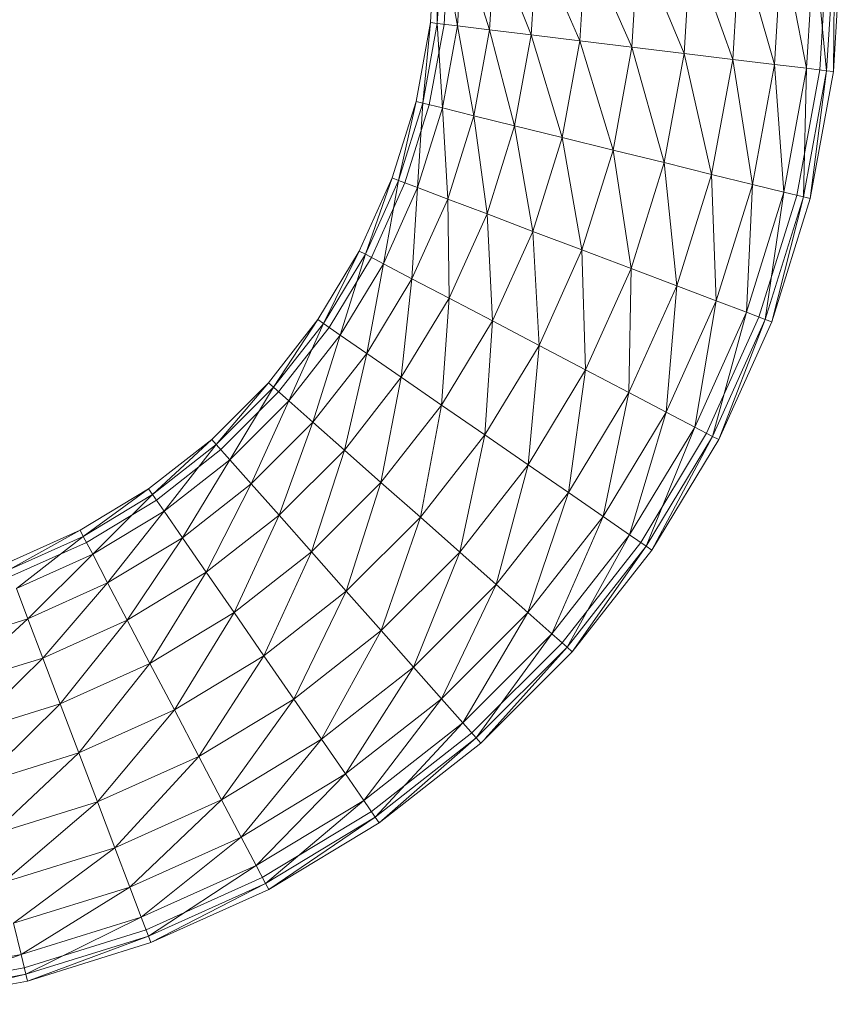
# Model space of a CAD drawing. Units: inches. Extents: x 1098 to 7818, y -2111 to 2641.
# Drawn here: x 5374 to 5554, y 151 to 367 of the extents above; entities that cross this region are included whole.
import ezdxf

# ---------------------------------------------------------------- set-up
doc = ezdxf.new("R2010")
doc.units = ezdxf.units.IN
doc.header["$MEASUREMENT"] = 0

msp = doc.modelspace()

# ---------------------------------------------------------------- linework, layer by layer
at = {"lineweight": 9}
for p, q in [((5463.95, 366), (5465.01, 383.53)), ((5465.45, 365.81), (5465.01, 383.53)), ((5465.45, 365.81), (5466.52, 383.53)), ((5469.87, 365.28), (5466.52, 383.53)), ((5466.93, 365.63), (5468.01, 383.53)), ((5469.87, 365.28), (5470.97, 383.53)), ((5476.89, 364.42), (5470.97, 383.53)), ((5476.89, 364.42), (5478.04, 383.53)), ((5486.03, 363.31), (5478.04, 383.53)), ((5486.03, 363.31), (5487.26, 383.53)), ((5496.69, 362.02), (5487.26, 383.53)), ((5496.69, 362.02), (5497.99, 383.53)), ((5508.12, 360.63), (5497.99, 383.53)), ((5508.12, 360.63), (5509.51, 383.53)), ((5519.56, 359.24), (5509.51, 383.53)), ((5519.56, 359.24), (5521.03, 383.53)), ((5530.21, 357.95), (5521.03, 383.53)), ((5530.21, 357.95), (5531.76, 383.53)), ((5539.36, 356.84), (5531.76, 383.53)), ((5539.36, 356.84), (5540.97, 383.53)), ((5546.38, 355.99), (5540.97, 383.53)), ((5546.38, 355.99), (5548.05, 383.53)), ((5550.79, 355.45), (5548.05, 383.53)), ((5549.32, 355.63), (5551.01, 383.53)), ((5550.79, 355.45), (5552.49, 383.53)), ((5552.3, 355.27), (5554.01, 383.53)), ((5552.3, 355.27), (5552.49, 383.53)), ((5460.78, 348.71), (5463.95, 366)), ((5462.25, 348.35), (5463.95, 366)), ((5462.25, 348.35), (5465.45, 365.81)), ((5463.69, 348), (5466.93, 365.63)), ((5463.95, 366), (5465.45, 365.81)), ((5466.57, 347.29), (5465.45, 365.81)), ((5465.45, 365.81), (5469.87, 365.28)), ((5466.57, 347.29), (5469.87, 365.28)), ((5473.44, 345.59), (5469.87, 365.28)), ((5469.87, 365.28), (5476.89, 364.42)), ((5473.44, 345.59), (5476.89, 364.42)), ((5482.38, 343.39), (5476.89, 364.42)), ((5476.89, 364.42), (5486.03, 363.31)), ((5482.38, 343.39), (5486.03, 363.31)), ((5492.8, 340.82), (5486.03, 363.31)), ((5486.03, 363.31), (5496.69, 362.02)), ((5492.8, 340.82), (5496.69, 362.02)), ((5503.99, 338.06), (5496.69, 362.02)), ((5496.69, 362.02), (5508.12, 360.63)), ((5503.99, 338.06), (5508.12, 360.63)), ((5515.17, 335.31), (5508.12, 360.63)), ((5508.12, 360.63), (5519.56, 359.24)), ((5515.17, 335.31), (5519.56, 359.24)), ((5525.59, 332.74), (5519.56, 359.24)), ((5519.56, 359.24), (5530.21, 357.95)), ((5525.59, 332.74), (5530.21, 357.95)), ((5534.54, 330.53), (5530.21, 357.95)), ((5530.21, 357.95), (5539.36, 356.84)), ((5534.54, 330.53), (5539.36, 356.84)), ((5541.41, 328.84), (5539.36, 356.84)), ((5539.36, 356.84), (5546.38, 355.99)), ((5541.41, 328.84), (5546.38, 355.99)), ((5544.28, 328.13), (5549.32, 355.63)), ((5545.72, 327.78), (5546.38, 355.99)), ((5545.72, 327.78), (5550.79, 355.45)), ((5546.38, 355.99), (5550.79, 355.45)), ((5547.19, 327.41), (5550.79, 355.45)), ((5547.19, 327.41), (5552.3, 355.27)), ((5550.79, 355.45), (5552.3, 355.27)), ((5455.55, 331.94), (5460.78, 348.71)), ((5456.97, 331.4), (5460.78, 348.71)), ((5456.97, 331.4), (5462.25, 348.35)), ((5458.36, 330.87), (5463.69, 348)), ((5460.78, 348.71), (5462.25, 348.35)), ((5461.13, 329.82), (5462.25, 348.35)), ((5462.25, 348.35), (5466.57, 347.29)), ((5461.13, 329.82), (5466.57, 347.29)), ((5467.74, 327.32), (5466.57, 347.29)), ((5466.57, 347.29), (5473.44, 345.59)), ((5467.74, 327.32), (5473.44, 345.59)), ((5476.36, 324.05), (5473.44, 345.59)), ((5473.44, 345.59), (5482.38, 343.39)), ((5476.36, 324.05), (5482.38, 343.39)), ((5486.39, 320.24), (5482.38, 343.39)), ((5482.38, 343.39), (5492.8, 340.82)), ((5486.39, 320.24), (5492.8, 340.82)), ((5497.16, 316.16), (5492.8, 340.82)), ((5492.8, 340.82), (5503.99, 338.06)), ((5497.16, 316.16), (5503.99, 338.06)), ((5507.93, 312.07), (5503.99, 338.06)), ((5503.99, 338.06), (5515.17, 335.31)), ((5507.93, 312.07), (5515.17, 335.31)), ((5517.97, 308.27), (5515.17, 335.31)), ((5515.17, 335.31), (5525.59, 332.74)), ((5517.97, 308.27), (5525.59, 332.74)), ((5526.58, 305), (5525.59, 332.74)), ((5525.59, 332.74), (5534.54, 330.53)), ((5448.34, 315.92), (5455.55, 331.94)), ((5449.68, 315.21), (5455.55, 331.94)), ((5449.68, 315.21), (5456.97, 331.4)), ((5451, 314.52), (5458.36, 330.87)), ((5453.62, 313.15), (5456.97, 331.4)), ((5455.55, 331.94), (5456.97, 331.4)), ((5456.97, 331.4), (5461.13, 329.82)), ((5526.58, 305), (5534.54, 330.53)), ((5533.19, 302.49), (5534.54, 330.53)), ((5534.54, 330.53), (5541.41, 328.84)), ((5453.62, 313.15), (5461.13, 329.82)), ((5459.88, 309.86), (5461.13, 329.82)), ((5461.13, 329.82), (5467.74, 327.32)), ((5533.19, 302.49), (5541.41, 328.84)), ((5537.35, 300.92), (5541.41, 328.84)), ((5541.41, 328.84), (5545.72, 327.78)), ((5459.88, 309.86), (5467.74, 327.32)), ((5468.04, 305.58), (5467.74, 327.32)), ((5467.74, 327.32), (5476.36, 324.05)), ((5535.96, 301.44), (5544.28, 328.13)), ((5537.35, 300.92), (5545.72, 327.78)), ((5538.77, 300.38), (5545.72, 327.78)), ((5538.77, 300.38), (5547.19, 327.41)), ((5545.72, 327.78), (5547.19, 327.41)), ((5468.04, 305.58), (5476.36, 324.05)), ((5477.55, 300.59), (5476.36, 324.05)), ((5476.36, 324.05), (5486.39, 320.24)), ((5477.55, 300.59), (5486.39, 320.24)), ((5487.74, 295.24), (5486.39, 320.24)), ((5486.39, 320.24), (5497.16, 316.16)), ((5439.25, 300.88), (5448.34, 315.92)), ((5440.5, 300.02), (5448.34, 315.92)), ((5448.34, 315.92), (5449.68, 315.21)), ((5487.74, 295.24), (5497.16, 316.16)), ((5497.94, 289.88), (5497.16, 316.16)), ((5497.16, 316.16), (5507.93, 312.07)), ((5440.5, 300.02), (5449.68, 315.21)), ((5441.72, 299.18), (5451, 314.52)), ((5444.16, 297.49), (5449.68, 315.21)), ((5444.16, 297.49), (5453.62, 313.15)), ((5449.68, 315.21), (5453.62, 313.15)), ((5449.98, 293.48), (5453.62, 313.15)), ((5453.62, 313.15), (5459.88, 309.86)), ((5497.94, 289.88), (5507.93, 312.07)), ((5507.45, 284.9), (5507.93, 312.07)), ((5507.93, 312.07), (5517.97, 308.27)), ((5449.98, 293.48), (5459.88, 309.86)), ((5457.56, 288.24), (5459.88, 309.86)), ((5459.88, 309.86), (5468.04, 305.58)), ((5507.45, 284.9), (5517.97, 308.27)), ((5515.61, 280.61), (5517.97, 308.27)), ((5517.97, 308.27), (5526.58, 305)), ((5457.56, 288.24), (5468.04, 305.58)), ((5466.4, 282.14), (5468.04, 305.58)), ((5468.04, 305.58), (5477.55, 300.59)), ((5515.61, 280.61), (5526.58, 305)), ((5521.87, 277.33), (5526.58, 305)), ((5526.58, 305), (5533.19, 302.49)), ((5521.87, 277.33), (5533.19, 302.49)), ((5525.8, 275.26), (5533.19, 302.49)), ((5533.19, 302.49), (5537.35, 300.92)), ((5428.42, 287.05), (5439.25, 300.88)), ((5429.55, 286.04), (5439.25, 300.88)), ((5439.25, 300.88), (5440.5, 300.02)), ((5466.4, 282.14), (5477.55, 300.59)), ((5475.88, 275.6), (5477.55, 300.59)), ((5477.55, 300.59), (5487.74, 295.24)), ((5524.49, 275.95), (5535.96, 301.44)), ((5525.8, 275.26), (5537.35, 300.92)), ((5527.15, 274.56), (5537.35, 300.92)), ((5527.15, 274.56), (5538.77, 300.38)), ((5537.35, 300.92), (5538.77, 300.38)), ((5429.55, 286.04), (5440.5, 300.02)), ((5430.66, 285.06), (5441.72, 299.18)), ((5432.88, 283.1), (5440.5, 300.02)), ((5440.5, 300.02), (5444.16, 297.49)), ((5432.88, 283.1), (5444.16, 297.49)), ((5438.17, 278.41), (5444.16, 297.49)), ((5444.16, 297.49), (5449.98, 293.48)), ((5475.88, 275.6), (5487.74, 295.24)), ((5485.35, 269.06), (5487.74, 295.24)), ((5487.74, 295.24), (5497.94, 289.88)), ((5438.17, 278.41), (5449.98, 293.48)), ((5445.07, 272.29), (5449.98, 293.48)), ((5449.98, 293.48), (5457.56, 288.24)), ((5485.35, 269.06), (5497.94, 289.88)), ((5494.19, 262.96), (5497.94, 289.88)), ((5497.94, 289.88), (5507.45, 284.9)), ((5445.07, 272.29), (5457.56, 288.24)), ((5453.1, 265.18), (5457.56, 288.24)), ((5457.56, 288.24), (5466.4, 282.14)), ((5415.99, 274.63), (5428.42, 287.05)), ((5417, 273.49), (5428.42, 287.05)), ((5417, 273.49), (5429.55, 286.04)), ((5417.98, 272.38), (5430.66, 285.06)), ((5419.95, 270.16), (5429.55, 286.04)), ((5428.42, 287.05), (5429.55, 286.04)), ((5429.55, 286.04), (5432.88, 283.1)), ((5419.95, 270.16), (5432.88, 283.1)), ((5424.64, 264.87), (5432.88, 283.1)), ((5432.88, 283.1), (5438.17, 278.41)), ((5494.19, 262.96), (5507.45, 284.9)), ((5501.77, 257.73), (5507.45, 284.9)), ((5507.45, 284.9), (5515.61, 280.61)), ((5453.1, 265.18), (5466.4, 282.14)), ((5461.73, 257.54), (5466.4, 282.14)), ((5466.4, 282.14), (5475.88, 275.6)), ((5501.77, 257.73), (5515.61, 280.61)), ((5507.59, 253.71), (5515.61, 280.61)), ((5515.61, 280.61), (5521.87, 277.33)), ((5424.64, 264.87), (5438.17, 278.41)), ((5430.75, 257.97), (5438.17, 278.41)), ((5438.17, 278.41), (5445.07, 272.29)), ((5507.59, 253.71), (5521.87, 277.33)), ((5511.25, 251.18), (5521.87, 277.33)), ((5521.87, 277.33), (5525.8, 275.26)), ((5402.16, 263.79), (5415.99, 274.63)), ((5403.02, 262.54), (5415.99, 274.63)), ((5415.99, 274.63), (5417, 273.49)), ((5461.73, 257.54), (5475.88, 275.6)), ((5470.35, 249.9), (5475.88, 275.6)), ((5475.88, 275.6), (5485.35, 269.06)), ((5510.03, 252.03), (5524.49, 275.95)), ((5511.25, 251.18), (5525.8, 275.26)), ((5512.5, 250.32), (5525.8, 275.26)), ((5512.5, 250.32), (5527.15, 274.56)), ((5525.8, 275.26), (5527.15, 274.56)), ((5403.02, 262.54), (5417, 273.49)), ((5403.87, 261.32), (5417.98, 272.38)), ((5405.55, 258.88), (5417, 273.49)), ((5417, 273.49), (5419.95, 270.16)), ((5430.75, 257.97), (5445.07, 272.29)), ((5437.86, 249.94), (5445.07, 272.29)), ((5445.07, 272.29), (5453.1, 265.18)), ((5405.55, 258.88), (5419.95, 270.16)), ((5409.57, 253.06), (5419.95, 270.16)), ((5419.95, 270.16), (5424.64, 264.87)), ((5470.35, 249.9), (5485.35, 269.06)), ((5478.38, 242.79), (5485.35, 269.06)), ((5485.35, 269.06), (5494.19, 262.96)), ((5387.13, 254.7), (5402.16, 263.79)), ((5387.83, 253.36), (5402.16, 263.79)), ((5402.16, 263.79), (5403.02, 262.54)), ((5409.57, 253.06), (5424.64, 264.87)), ((5414.8, 245.48), (5424.64, 264.87)), ((5424.64, 264.87), (5430.75, 257.97)), ((5437.86, 249.94), (5453.1, 265.18)), ((5445.5, 241.32), (5453.1, 265.18)), ((5453.1, 265.18), (5461.73, 257.54)), ((5387.83, 253.36), (5403.02, 262.54)), ((5388.52, 252.04), (5403.87, 261.32)), ((5389.9, 249.42), (5403.02, 262.54)), ((5403.02, 262.54), (5405.55, 258.88)), ((5478.38, 242.79), (5494.19, 262.96)), ((5485.28, 236.67), (5494.19, 262.96)), ((5494.19, 262.96), (5501.77, 257.73)), ((5389.9, 249.42), (5405.55, 258.88)), ((5393.18, 243.16), (5405.55, 258.88)), ((5405.55, 258.88), (5409.57, 253.06)), ((5414.8, 245.48), (5430.75, 257.97)), ((5420.9, 236.65), (5430.75, 257.97)), ((5430.75, 257.97), (5437.86, 249.94)), ((5445.5, 241.32), (5461.73, 257.54)), ((5453.14, 232.7), (5461.73, 257.54)), ((5461.73, 257.54), (5470.35, 249.9)), ((5485.28, 236.67), (5501.77, 257.73)), ((5490.57, 231.98), (5501.77, 257.73)), ((5501.77, 257.73), (5507.59, 253.71)), ((5371.1, 247.49), (5387.13, 254.7)), ((5371.64, 246.07), (5387.13, 254.7)), ((5371.64, 246.07), (5387.83, 253.36)), ((5373.22, 241.91), (5387.83, 253.36)), ((5387.13, 254.7), (5387.83, 253.36)), ((5387.83, 253.36), (5389.9, 249.42)), ((5393.18, 243.16), (5409.57, 253.06)), ((5397.47, 235), (5409.57, 253.06)), ((5409.57, 253.06), (5414.8, 245.48)), ((5490.57, 231.98), (5507.59, 253.71)), ((5493.9, 229.04), (5507.59, 253.71)), ((5507.59, 253.71), (5511.25, 251.18)), ((5372.17, 244.68), (5388.52, 252.04)), ((5492.79, 230.02), (5510.03, 252.03)), ((5493.9, 229.04), (5511.25, 251.18)), ((5495.03, 228.03), (5511.25, 251.18)), ((5511.25, 251.18), (5512.5, 250.32)), ((5373.22, 241.91), (5389.9, 249.42)), ((5375.72, 235.3), (5389.9, 249.42)), ((5389.9, 249.42), (5393.18, 243.16)), ((5420.9, 236.65), (5437.86, 249.94)), ((5427.44, 227.17), (5437.86, 249.94)), ((5437.86, 249.94), (5445.5, 241.32)), ((5453.14, 232.7), (5470.35, 249.9)), ((5460.26, 224.66), (5470.35, 249.9)), ((5470.35, 249.9), (5478.38, 242.79)), ((5495.03, 228.03), (5512.5, 250.32)), ((5397.47, 235), (5414.8, 245.48)), ((5402.45, 225.49), (5414.8, 245.48)), ((5414.8, 245.48), (5420.9, 236.65)), ((5373.22, 241.91), (5375.72, 235.3)), ((5375.72, 235.3), (5393.18, 243.16)), ((5378.99, 226.68), (5393.18, 243.16)), ((5393.18, 243.16), (5397.47, 235)), ((5460.26, 224.66), (5478.38, 242.79)), ((5466.37, 217.76), (5478.38, 242.79)), ((5478.38, 242.79), (5485.28, 236.67)), ((5427.44, 227.17), (5445.5, 241.32)), ((5433.98, 217.69), (5445.5, 241.32)), ((5445.5, 241.32), (5453.14, 232.7)), ((5402.45, 225.49), (5420.9, 236.65)), ((5407.81, 215.3), (5420.9, 236.65)), ((5420.9, 236.65), (5427.44, 227.17)), ((5466.37, 217.76), (5485.28, 236.67)), ((5471.06, 212.47), (5485.28, 236.67)), ((5485.28, 236.67), (5490.57, 231.98)), ((5357.45, 229.61), (5375.72, 235.3)), ((5359.65, 220.66), (5375.72, 235.3)), ((5375.72, 235.3), (5378.99, 226.68)), ((5378.99, 226.68), (5397.47, 235)), ((5382.8, 216.65), (5397.47, 235)), ((5397.47, 235), (5402.45, 225.49)), ((5433.98, 217.69), (5453.14, 232.7)), ((5440.08, 208.86), (5453.14, 232.7)), ((5453.14, 232.7), (5460.26, 224.66)), ((5471.06, 212.47), (5490.57, 231.98)), ((5474, 209.14), (5490.57, 231.98)), ((5490.57, 231.98), (5493.9, 229.04)), ((5473.02, 210.25), (5492.79, 230.02)), ((5474, 209.14), (5493.9, 229.04)), ((5475.95, 209.05), (5493.9, 229.04)), ((5493.9, 229.04), (5495.03, 228.03)), ((5407.81, 215.3), (5427.44, 227.17)), ((5413.16, 205.1), (5427.44, 227.17)), ((5427.44, 227.17), (5433.98, 217.69)), ((5475.01, 208.01), (5495.03, 228.03)), ((5359.65, 220.66), (5378.99, 226.68)), ((5362.22, 210.24), (5378.99, 226.68)), ((5378.99, 226.68), (5382.8, 216.65)), ((5382.8, 216.65), (5402.45, 225.49)), ((5386.88, 205.88), (5402.45, 225.49)), ((5402.45, 225.49), (5407.81, 215.3)), ((5440.08, 208.86), (5460.26, 224.66)), ((5445.32, 201.27), (5460.26, 224.66)), ((5460.26, 224.66), (5466.37, 217.76)), ((5362.22, 210.24), (5382.8, 216.65)), ((5364.98, 199.05), (5382.8, 216.65)), ((5382.8, 216.65), (5386.88, 205.88)), ((5413.16, 205.1), (5433.98, 217.69)), ((5418.15, 195.6), (5433.98, 217.69)), ((5433.98, 217.69), (5440.08, 208.86)), ((5445.32, 201.27), (5466.37, 217.76)), ((5449.33, 195.45), (5466.37, 217.76)), ((5466.37, 217.76), (5471.06, 212.47)), ((5386.88, 205.88), (5407.81, 215.3)), ((5390.97, 195.11), (5407.81, 215.3)), ((5407.81, 215.3), (5413.16, 205.1)), ((5449.33, 195.45), (5471.06, 212.47)), ((5451.86, 191.79), (5471.06, 212.47)), ((5471.06, 212.47), (5474, 209.14)), ((5451.02, 193.01), (5473.02, 210.25)), ((5418.15, 195.6), (5440.08, 208.86)), ((5422.43, 187.43), (5440.08, 208.86)), ((5440.08, 208.86), (5445.32, 201.27)), ((5451.86, 191.79), (5474, 209.14)), ((5452.72, 190.54), (5474, 209.14)), ((5452.72, 190.54), (5475.01, 208.01)), ((5474, 209.14), (5475.01, 208.01)), ((5364.98, 199.05), (5386.88, 205.88)), ((5367.73, 187.87), (5386.88, 205.88)), ((5386.88, 205.88), (5390.97, 195.11)), ((5390.97, 195.11), (5413.16, 205.1)), ((5394.77, 185.08), (5413.16, 205.1)), ((5413.16, 205.1), (5418.15, 195.6)), ((5422.43, 187.43), (5445.32, 201.27)), ((5425.72, 181.17), (5445.32, 201.27)), ((5445.32, 201.27), (5449.33, 195.45)), ((5367.73, 187.87), (5390.97, 195.11)), ((5370.3, 177.45), (5390.97, 195.11)), ((5390.97, 195.11), (5394.77, 185.08)), ((5394.77, 185.08), (5418.15, 195.6)), ((5398.04, 176.46), (5418.15, 195.6)), ((5418.15, 195.6), (5422.43, 187.43)), ((5425.72, 181.17), (5449.33, 195.45)), ((5427.78, 177.24), (5449.33, 195.45)), ((5449.33, 195.45), (5451.86, 191.79)), ((5427.09, 178.55), (5451.02, 193.01)), ((5427.78, 177.24), (5451.86, 191.79)), ((5428.49, 175.89), (5451.86, 191.79)), ((5428.49, 175.89), (5452.72, 190.54)), ((5451.86, 191.79), (5452.72, 190.54)), ((5398.04, 176.46), (5422.43, 187.43)), ((5400.55, 169.85), (5422.43, 187.43)), ((5422.43, 187.43), (5425.72, 181.17)), ((5370.3, 177.45), (5394.77, 185.08)), ((5372.51, 168.5), (5394.77, 185.08)), ((5394.77, 185.08), (5398.04, 176.46)), ((5400.55, 169.85), (5425.72, 181.17)), ((5402.13, 165.69), (5425.72, 181.17)), ((5425.72, 181.17), (5427.78, 177.24)), ((5401.6, 167.08), (5427.09, 178.55)), ((5402.13, 165.69), (5427.78, 177.24)), ((5402.66, 164.27), (5427.78, 177.24)), ((5427.78, 177.24), (5428.49, 175.89)), ((5372.51, 168.5), (5398.04, 176.46)), ((5374.2, 161.64), (5398.04, 176.46)), ((5398.04, 176.46), (5400.55, 169.85)), ((5402.66, 164.27), (5428.49, 175.89)), ((5372.51, 168.5), (5374.2, 161.64)), ((5374.2, 161.64), (5400.55, 169.85)), ((5375.26, 157.32), (5400.55, 169.85)), ((5400.55, 169.85), (5402.13, 165.69)), ((5374.91, 158.76), (5401.6, 167.08)), ((5375.26, 157.32), (5402.13, 165.69)), ((5375.63, 155.85), (5402.13, 165.69)), ((5375.63, 155.85), (5402.66, 164.27)), ((5402.13, 165.69), (5402.66, 164.27)), ((5347.06, 156.66), (5374.2, 161.64)), ((5347.59, 152.25), (5374.2, 161.64)), ((5374.2, 161.64), (5375.26, 157.32)), ((5347.41, 153.72), (5374.91, 158.76)), ((5347.59, 152.25), (5375.26, 157.32)), ((5347.77, 150.74), (5375.26, 157.32)), ((5347.77, 150.74), (5375.63, 155.85)), ((5375.26, 157.32), (5375.63, 155.85))]:
    msp.add_line(p, q, dxfattribs=at)

doc.saveas('drawing.dxf')
